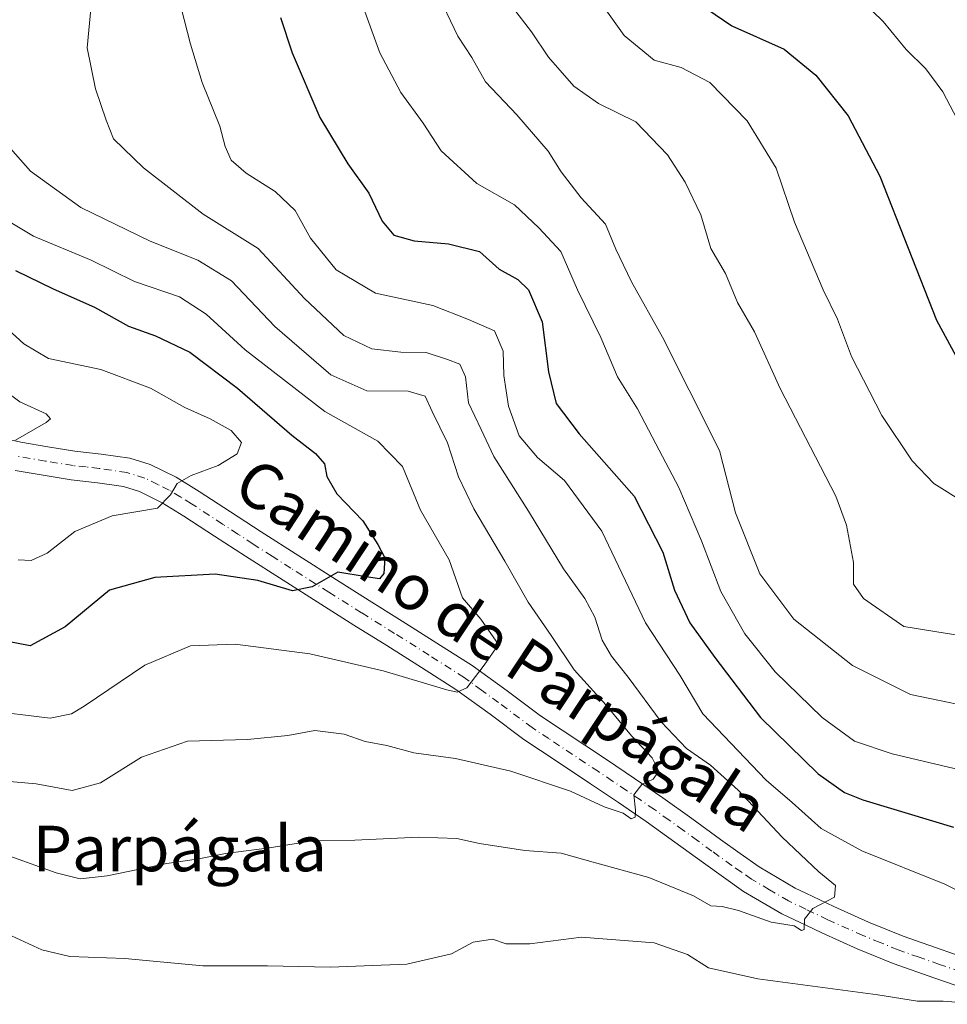
# Model space of a CAD drawing. Units: metres. Extents: x 556394 to 559850, y 4714782 to 4717123.
# Drawn here: x 557534 to 557697, y 4715808 to 4715981 of the extents above; entities that cross this region are included whole.
import ezdxf
from ezdxf.enums import TextEntityAlignment as Align

# ---------------------------------------------------------------- set-up
doc = ezdxf.new("R2010")
doc.units = ezdxf.units.M
doc.header["$MEASUREMENT"] = 0
doc.linetypes.add('DGN Style 4', pattern=[2.6384748266838614, 1.318413404963828, -0.6592067024819142, 0.001648016756204785, -0.6592067024819142])
for name, color, linetype, lineweight in [('Curva de nivel maestra', 30, 'Continuous', 30), ('Curva de nivel normal', 30, 'Continuous', 0), ('Pista no pavimentada Cxs', 111, 'Continuous', 0), ('Pista no pavimentada eje', 91, 'DGN Style 4', 0), ('Texto cartográfico', 7, 'Continuous', 0)]:
    doc.layers.add(name, color=color, linetype=linetype, lineweight=lineweight)
doc.styles.add('Style-Arial', font='txt')

msp = doc.modelspace()

# ---------------------------------------------------------------- linework, layer by layer
at = {"layer": 'Curva de nivel maestra', "color": 30, "linetype": 'Continuous', "lineweight": 30, "flags": 128}
for points, elevation in [([(557700.9000000004, 4716047.5601), (557696.0899999999, 4716044.9301), (557691.54, 4716042.9001), (557678.4000000004, 4716038.840100001), (557668.9600000001, 4716033.880100001), (557659.3200000003, 4716026.0701), (557650.1500000004, 4716015.8101), (557645.3700000001, 4716009.120100001), (557643.3499999996, 4716003.4001), (557643.1900000004, 4715996.4801), (557644.5499999998, 4715991.9301), (557651.5800000001, 4715985.130100001), (557659.0899999999, 4715980.0001), (557668.2800000003, 4715975.9101), (557673.8700000001, 4715971.3201), (557679.5499999998, 4715964.170100001), (557685.1200000001, 4715953.600099999), (557695.0800000001, 4715928.270099999), (557700, 4715919.1601)], 625.0000000000001), ([(557579.7599999999, 4715981.4801), (557581.8200000003, 4715975.2401), (557586.6699999999, 4715963.880100001), (557591.6100000005, 4715955.7401), (557595.2999999998, 4715950.590100001), (557597.6100000005, 4715945.6801), (557599.6799999997, 4715943.2301), (557603.2599999999, 4715942.1801), (557609.2800000003, 4715941.6801), (557614.7300000004, 4715940.3201), (557618.2199999997, 4715937.2401), (557621.4600000001, 4715935.420100001), (557623.3300000001, 4715933.590100001), (557625.75, 4715927.970100001), (557626.8899999997, 4715919.1601), (557628.2199999997, 4715913.620100001), (557632.25, 4715908.3201), (557641.9500000002, 4715897.360099999), (557646.9500000002, 4715887.5001), (557649.0199999996, 4715880.840100001), (557651.7000000002, 4715875.0801), (557656.0999999996, 4715868.9801), (557664.1399999997, 4715858.460100001), (557674.2699999996, 4715848.550100001), (557678.9299999997, 4715845.2401), (557682.1299999999, 4715843.960100001), (557698.0800000001, 4715839.190099999)], 600), ([(557533.1600000003, 4715937.020099999), (557539.7999999998, 4715933.780099999), (557547.0499999998, 4715930.5701), (557553.04, 4715927.2301), (557557.7599999999, 4715925.520099999), (557563.7999999998, 4715922.630100001), (557572.1699999999, 4715916.300100001), (557581.7699999996, 4715908.050100001), (557585.9000000004, 4715904.850099999), (557587.4800000004, 4715903.040100001), (557587.9299999997, 4715900.780099999), (557589.6600000003, 4715897.7601), (557594.2199999997, 4715892.9901), (557596.8799999999, 4715888.860099999), (557598.1200000001, 4715886.4901), (557597.9000000004, 4715883.770099999), (557597.1799999997, 4715882.8201), (557594.8200000003, 4715883.1601), (557589.8399999999, 4715884.0001), (557585.2999999998, 4715881.4301), (557581.8799999999, 4715880.700099999), (557575.7800000003, 4715882.5001), (557568.2599999999, 4715883.6501), (557557.6799999997, 4715883.0701), (557549.7000000002, 4715880.8301), (557541.8899999997, 4715874.350099999), (557535.7199999997, 4715871.0601), (557528.0999999996, 4715872.4801)], 575)]:
    msp.add_lwpolyline(points, dxfattribs=dict(at, elevation=elevation))
at = {"layer": 'Curva de nivel normal', "color": 30, "linetype": 'Continuous', "lineweight": 0, "flags": 128}
for points, elevation in [([(557698.5499999998, 4716061.5001), (557681.3399999999, 4716054.6501), (557672.8200000003, 4716049.8301), (557662.4699999997, 4716041.0701), (557647.4299999997, 4716026.040100001), (557634.1799999997, 4716009.2401), (557631.9699999997, 4716005.690099999), (557630.2999999998, 4716000.520099999), (557630.6799999997, 4715993.8301), (557632.4199999999, 4715989.210100001), (557640.2000000002, 4715978.300100001), (557645.4299999997, 4715973.9801), (557650.1799999997, 4715972.6801), (557655.25, 4715970.030099999), (557661.8300000001, 4715963.3101), (557666.9199999999, 4715954.9901), (557670.1100000005, 4715945.5101), (557675.1699999999, 4715933.5701), (557677.7000000002, 4715928.440099999), (557680.1699999999, 4715921.9001), (557685.4600000001, 4715911.530099999), (557690.7999999998, 4715903.540100001), (557694.6200000001, 4715899.5801), (557699.9299999997, 4715896.200099999)], 620.0000000000001), ([(557699.3499999996, 4715962.360099999), (557696.2300000004, 4715968.4001), (557693.2000000002, 4715972.450099999), (557689.7699999996, 4715975.8301), (557685.7199999997, 4715980.780099999), (557681.9000000004, 4715984.460100001), (557679.1200000001, 4715985.8301), (557675.0099999999, 4715986.670100001), (557668.9100000003, 4715987.4801), (557662.9900000002, 4715990.8101), (557658.4800000004, 4715994.4801), (557656.54, 4715997.8101), (557656.1500000004, 4716004.270099999), (557657.7400000002, 4716009.6501), (557661.5, 4716015.270099999), (557667.6100000005, 4716022.2401), (557674.1600000003, 4716027.440099999), (557683.4199999999, 4716031.780099999), (557693.29, 4716034.3201), (557703.2400000002, 4716034.460100001)], 630), ([(557607.1200000001, 4715986.190099999), (557610.9500000002, 4715978.170100001), (557613.3700000001, 4715974.4101), (557615.7800000003, 4715970.170100001), (557621.2800000003, 4715964.340100001), (557626.79, 4715957.9801), (557629.1100000005, 4715954.350099999), (557632.5999999996, 4715949.790100001), (557636.9000000004, 4715945.120100001), (557638.7199999997, 4715940.7301), (557641.4400000004, 4715934.9901), (557646.8899999997, 4715925.280099999), (557651.5999999996, 4715915.9901), (557656.9600000001, 4715905.360099999), (557659.7699999996, 4715894.390100001), (557664.04, 4715883.6801), (557670.0099999999, 4715875.7301), (557680.2999999998, 4715867.600099999), (557690.54, 4715862.5101), (557705.2400000002, 4715859.440099999)], 610.0000000000001), ([(557546.4699999997, 4715983.540100001), (557545.75, 4715976.110099999), (557547.2400000002, 4715968.940099999), (557549.0999999996, 4715963.4301), (557550.3899999997, 4715960.1501), (557555.6699999999, 4715955.040100001), (557566.1699999999, 4715946.880100001), (557575.7999999998, 4715940.850099999), (557584, 4715932.050100001), (557590.8799999999, 4715925.600099999), (557595.8200000003, 4715923.200099999), (557600.9199999999, 4715922.6601), (557605.3899999997, 4715922.5801), (557609.1200000001, 4715921.360099999), (557611.3099999996, 4715920.530099999), (557612.2599999999, 4715918.300100001), (557612.8200000003, 4715913.720100001), (557615.0199999996, 4715909.0801), (557617.25, 4715904.3101), (557623.3300000001, 4715894.7301), (557629.5, 4715884.5701), (557633.2699999996, 4715879.340100001), (557635, 4715876.0701), (557636.3300000001, 4715872.0601), (557637.9400000004, 4715869.2301), (557640.9100000003, 4715865.530099999), (557646.6600000003, 4715857.690099999), (557651.1299999999, 4715853.020099999), (557655.3499999996, 4715850.050100001), (557660.2000000002, 4715845.6801), (557667.9500000002, 4715837.440099999), (557674.3899999997, 4715831.3301), (557677.3099999996, 4715828.9301), (557677.1600000003, 4715826.880100001), (557673.3600000005, 4715824.880100001), (557671.8700000001, 4715823.0101), (557671.7999999998, 4715821.200099999), (557671.3300000001, 4715821.0001), (557670.0700000003, 4715821.8201), (557666.0099999999, 4715822.450099999), (557660.2800000003, 4715824.540100001), (557657.4299999997, 4715825.2401), (557655.4199999999, 4715825.340100001), (557652.3399999999, 4715827.100099999), (557644.5199999996, 4715830.3201), (557634.7000000002, 4715833.030099999), (557629.0899999999, 4715834.590100001), (557622.7400000002, 4715835.090100001), (557614.7599999999, 4715836.300100001), (557610.7599999999, 4715837.190099999), (557604.0999999996, 4715837.4001), (557592.8200000003, 4715836.880100001), (557585.3700000001, 4715836.7401), (557577.7999999998, 4715835.530099999), (557570.0599999996, 4715834.5601), (557565.4100000003, 4715833.610099999), (557559.7800000003, 4715832.8101), (557549.2999999998, 4715830.610099999), (557544.54, 4715830.0801), (557540.2999999998, 4715831.140100001), (557532.1799999997, 4715834.100099999)], 590), ([(557593.8899999997, 4715984.450099999), (557597.2300000004, 4715975.2501), (557600.9299999997, 4715968.300100001), (557604.8099999996, 4715962.860099999), (557608, 4715958.050100001), (557614.2599999999, 4715952.290100001), (557620.9100000003, 4715948.540100001), (557625.1500000004, 4715944.520099999), (557629.0599999996, 4715940.3101), (557631.9600000001, 4715933.600099999), (557636.0499999998, 4715925.220100001), (557639.0199999996, 4715918.3301), (557642.5499999998, 4715912.700099999), (557645.7199999997, 4715906.5601), (557649.7800000003, 4715898.850099999), (557653.7699999996, 4715889.5001), (557657.1799999997, 4715880.5801), (557661.3799999999, 4715873.120100001), (557666.7000000002, 4715866.460100001), (557675, 4715858.420100001), (557680.6500000004, 4715854.3101), (557687.2999999998, 4715852.040100001), (557701.4000000004, 4715848.7401)], 605.0000000000001), ([(557562.2699999996, 4715983.140100001), (557563.9600000001, 4715976.7601), (557565.9600000001, 4715970.030099999), (557569.0999999996, 4715962.370100001), (557570.0199999996, 4715958.790100001), (557571.0599999996, 4715956.370100001), (557573.6900000004, 4715954.0701), (557578.8399999999, 4715950.880100001), (557582.3399999999, 4715947.530099999), (557585.04, 4715942.670100001), (557589.5599999996, 4715937.100099999), (557596.4800000004, 4715932.9901), (557606.54, 4715930.860099999), (557612.7999999998, 4715928.4101), (557617.3700000001, 4715926.370100001), (557618.9299999997, 4715922.8201), (557619.0300000003, 4715918.540100001), (557619.8700000001, 4715913.170100001), (557621.6900000004, 4715907.920100001), (557624.9199999999, 4715904.110099999), (557629.6900000004, 4715900.090100001), (557636.25, 4715891.1801), (557643.9199999999, 4715875.100099999), (557649.9400000004, 4715865.870100001), (557654.0099999999, 4715859.0701), (557665.1600000003, 4715847.4101), (557669.6900000004, 4715843.5001), (557674.8200000003, 4715838.920100001), (557681.9500000002, 4715835.020099999), (557696.5800000001, 4715829.170100001), (557703.7400000002, 4715825.5801)], 595), ([(557620.5599999996, 4715983.290100001), (557623.8600000005, 4715978.9301), (557626.8499999996, 4715974.4801), (557631.3200000003, 4715969.4001), (557635.6500000004, 4715966.3301), (557642.2100000001, 4715963.100099999), (557647.8099999996, 4715957.3301), (557650.9100000003, 4715952.4901), (557653.6500000004, 4715946.7501), (557655.3899999997, 4715940.880100001), (557657.9699999997, 4715936.4801), (557660.1200000001, 4715931.4001), (557663.0899999999, 4715926.220100001), (557667.6200000001, 4715916.2301), (557677.3799999999, 4715897.350099999), (557679.2800000003, 4715892.2601), (557680.5099999999, 4715885.6601), (557680.4800000004, 4715881.9001), (557682.2800000003, 4715879.350099999), (557689.3300000001, 4715874.4101), (557696.6200000001, 4715873.2601), (557707.8600000005, 4715871.520099999)], 615), ([(557528.3099999996, 4715962.9001), (557535.8300000001, 4715954.460100001), (557544.6600000003, 4715948.0801), (557556.8499999996, 4715942.130100001), (557565.2000000002, 4715938.8201), (557571.1600000003, 4715935.1801), (557578.7800000003, 4715927.1601), (557588.6200000001, 4715918.670100001), (557594.9299999997, 4715915.850099999), (557602.2100000001, 4715915.770099999), (557605.1799999997, 4715914.920100001), (557606.4199999999, 4715912.220100001), (557609.0899999999, 4715906.7301), (557611.0300000003, 4715900.7601), (557613.7300000004, 4715895.130100001), (557619.2000000002, 4715885.9301), (557623.2999999998, 4715878.700099999), (557627.3700000001, 4715872.870100001), (557631.3899999997, 4715866.800100001), (557637, 4715860.630100001), (557641.4699999997, 4715855.220100001), (557645.1299999999, 4715851.360099999), (557646.2800000003, 4715848.9901), (557645.2599999999, 4715847.590100001), (557643.2800000003, 4715846.6501), (557641.8799999999, 4715844.8301), (557642.1900000004, 4715842.170100001), (557642.1399999997, 4715840.9101), (557641.4000000004, 4715840.6601), (557639.9800000004, 4715841.640100001), (557636.6600000003, 4715842.7401), (557630.7199999997, 4715845.470100001), (557620.2699999996, 4715849.0101), (557610.5099999999, 4715851.2501), (557603.1799999997, 4715852.2501), (557598.4299999997, 4715853.5001), (557594.6500000004, 4715854.200099999), (557590.9600000001, 4715855.540100001), (557585.7699999996, 4715856.140100001), (557581.0199999996, 4715855.270099999), (557573.9600000001, 4715854.5701), (557563.3899999997, 4715854.280099999), (557555.29, 4715851.4901), (557548.1200000001, 4715846.940099999), (557543.1200000001, 4715845.610099999), (557536.7800000003, 4715846.770099999), (557528.1200000001, 4715847.5701)], 585), ([(557527.9600000001, 4715948.0101), (557536.3399999999, 4715943.040100001), (557546.4600000001, 4715938.8101), (557554.0800000001, 4715935.0701), (557562, 4715932.360099999), (557566.6799999997, 4715929.340100001), (557573.54, 4715923.050100001), (557587.5499999998, 4715912.220100001), (557596.8600000005, 4715907.0101), (557601.1799999997, 4715902.5801), (557604.3799999999, 4715894.860099999), (557609.4000000004, 4715886.130100001), (557611.75, 4715879.4801), (557614.9900000002, 4715875.700099999), (557618.0599999996, 4715871.2601), (557615.5700000003, 4715867.640100001), (557612.5, 4715863.6501), (557610.8300000001, 4715862.870100001), (557609, 4715863.290100001), (557597.7800000003, 4715866.670100001), (557584.9400000004, 4715869.610099999), (557571.79, 4715871.340100001), (557563.9299999997, 4715871.0601), (557555.9299999997, 4715867.620100001), (557545.25, 4715860.4301), (557543.0199999996, 4715859.100099999), (557539.2400000002, 4715858.3101), (557527.6699999999, 4715859.720100001)], 580), ([(557527.0099999999, 4715931.040100001), (557534.5999999996, 4715924.090100001), (557538.9800000004, 4715921.520099999), (557548.1799999997, 4715919.600099999), (557556.9100000003, 4715916.3201), (557562.9100000003, 4715912.920100001), (557567.3899999997, 4715910.9301), (557571.0999999996, 4715908.850099999), (557572.9100000003, 4715906.770099999), (557572.1500000004, 4715904.780099999), (557568.8200000003, 4715902.700099999), (557564.0700000003, 4715900.9801), (557561.5800000001, 4715899.540100001), (557560.4100000003, 4715897.550100001), (557558.1500000004, 4715895.220100001), (557550.1699999999, 4715893.9001), (557543.5999999996, 4715891.140100001), (557538.7300000004, 4715887.3301), (557535.9000000004, 4715886.050100001), (557533.6500000004, 4715886.140100001)], 570.0000000000001), ([(557529, 4715917.5601), (557533.9500000002, 4715913.9301), (557538.54, 4715911.8201), (557539.3300000001, 4715910.920100001), (557538.54, 4715910.290100001), (557533.1399999997, 4715907.1601)], 565), ([(557703.1600000003, 4715808.040100001), (557696.2400000002, 4715808.590100001), (557691.7599999999, 4715808.5801), (557684.7599999999, 4715809.700099999), (557663.6799999997, 4715812.5001), (557655.0199999996, 4715814.450099999), (557651.3300000001, 4715816.790100001), (557645.4299999997, 4715818.850099999), (557632.6600000003, 4715819.8301), (557623.6200000001, 4715818.640100001), (557619.4199999999, 4715818.6501), (557617.04, 4715819.460100001), (557613.6200000001, 4715818.9801), (557609.8399999999, 4715816.9301), (557601.9600000001, 4715815.110099999), (557588.4699999997, 4715814.590100001), (557577.4699999997, 4715814.800100001), (557566.0999999996, 4715814.780099999), (557552.3600000005, 4715816.110099999), (557542.7199999997, 4715816.420100001), (557537.7699999996, 4715817.640100001), (557528.6200000001, 4715821.8201)], 595)]:
    msp.add_lwpolyline(points, dxfattribs=dict(at, elevation=elevation))
at = {"layer": 'Pista no pavimentada Cxs', "color": 111, "linetype": 'Continuous', "lineweight": 0}
for points in [[(557528.2801000001, 4715908.090100001, 564.6858999999968), (557534.0900999998, 4715906.850099999, 565.4535999999935), (557538.8701, 4715906.020099999, 566.2079999999987), (557543.6201, 4715905.2501, 567.0044000000053), (557548.2200999996, 4715904.7301, 567.9443000000028), (557553.2901, 4715904.0001, 568.5283999999956), (557556.8300999999, 4715902.9001, 569.0264000000025), (557561.4001000002, 4715900.6501, 569.8481000000029), (557565.4700999996, 4715898.1501, 570.6009000000049), (557570.9401000004, 4715894.5801, 571.7360000000045), (557576.3400999998, 4715891.0601, 572.8323999999993), (557582.9501, 4715886.850099999, 574.1070999999939), (557589.5800999999, 4715882.640100001, 575.5825999999943), (557595.3601000002, 4715879.0101, 576.7197000000015), (557601.1601, 4715875.380100001, 577.8319000000047), (557607.2600999996, 4715871.530099999, 578.8222999999998), (557613.4801000003, 4715867.5601, 579.931700000001), (557619.6101000002, 4715863.100099999, 581.0347000000038), (557625.4600999998, 4715858.7501, 582.0191999999952), (557637.0800999999, 4715851.050100001, 583.9302000000025), (557642.0201000003, 4715847.7301, 584.7235999999976), (557646.9700999996, 4715844.340100001, 585.8439000000071), (557652.0800999999, 4715840.670100001, 586.4584000000032), (557657.1101000002, 4715837.020099999, 587.3046000000032), (557660.5900999998, 4715834.520099999, 587.8779000000068), (557663.9401000004, 4715832.170100001, 588.2851999999984), (557670.2701000003, 4715828.450099999, 589.2978000000003), (557672.1101000002, 4715827.5701, 589.4192999999941), (557677.0500999996, 4715825.220100001, 590.295299999998), (557683.1601, 4715822.4801, 591.172200000001), (557689.2600999996, 4715819.9901, 592.0598000000027), (557703.9600999998, 4715814.840100001, 594.3687000000064)], [(557528.2801000001, 4715908.090100001, 564.6858999999968), (557534.0900999998, 4715906.850099999, 565.4535999999935), (557538.8701, 4715906.020099999, 566.2079999999987), (557543.6201, 4715905.2501, 567.0044000000053), (557548.2200999996, 4715904.7301, 567.9443000000028), (557553.2901, 4715904.0001, 568.5283999999956), (557556.8300999999, 4715902.9001, 569.0264000000025), (557561.4001000002, 4715900.6501, 569.8481000000029), (557565.4700999996, 4715898.1501, 570.6009000000049), (557570.9401000004, 4715894.5801, 571.7360000000045), (557576.3400999998, 4715891.0601, 572.8323999999993), (557582.9501, 4715886.850099999, 574.1070999999939), (557589.5800999999, 4715882.640100001, 575.5825999999943), (557595.3601000002, 4715879.0101, 576.7197000000015), (557601.1601, 4715875.380100001, 577.8319000000047), (557607.2600999996, 4715871.530099999, 578.8222999999998), (557613.4801000003, 4715867.5601, 579.931700000001), (557619.6101000002, 4715863.100099999, 581.0347000000038), (557625.4600999998, 4715858.7501, 582.0191999999952), (557637.0800999999, 4715851.050100001, 583.9302000000025), (557642.0201000003, 4715847.7301, 584.7235999999976), (557646.9700999996, 4715844.340100001, 585.8439000000071), (557652.0800999999, 4715840.670100001, 586.4584000000032), (557657.1101000002, 4715837.020099999, 587.3046000000032), (557660.5900999998, 4715834.520099999, 587.8779000000068), (557663.9401000004, 4715832.170100001, 588.2851999999984), (557670.2701000003, 4715828.450099999, 589.2978000000003), (557672.1101000002, 4715827.5701, 589.4192999999941), (557677.0500999996, 4715825.220100001, 590.295299999998), (557683.1601, 4715822.4801, 591.172200000001), (557689.2600999996, 4715819.9901, 592.0598000000027), (557703.9600999998, 4715814.840100001, 594.3687000000064)], [(557702.1300999997, 4715810.090100001, 594.758799999996), (557694.7901, 4715812.6501, 593.353099999993), (557687.4600999998, 4715815.2301, 592.6475000000064), (557681.1501000002, 4715817.800100001, 591.5944000000018), (557674.9101, 4715820.600099999, 590.890400000004), (557672.1101000002, 4715821.9301, 590.3849000000046), (557667.8800999997, 4715823.950099999, 589.8261999999959), (557661.1801000005, 4715827.880100001, 588.9279999999999), (557657.6401000004, 4715830.370100001, 588.3718999999984), (557654.1300999997, 4715832.890100001, 587.9906999999948), (557649.1001000004, 4715836.550100001, 587.1030000000028), (557644.0500999996, 4715840.170100001, 586.1300999999949), (557639.1700999998, 4715843.520099999, 585.3019000000058), (557634.2600999996, 4715846.8101, 584.5083000000013), (557628.3901000004, 4715850.700099999, 583.5188000000053), (557622.5301000001, 4715854.590100001, 582.6353999999993), (557616.6001000004, 4715859.0001, 581.7728000000062), (557610.6101000002, 4715863.350099999, 580.4820000000036), (557604.5301000001, 4715867.2301, 579.1864999999962), (557598.4501, 4715871.0701, 578.1024999999936), (557592.6601, 4715874.690099999, 577.1349000000046), (557586.8701, 4715878.3301, 576.1926999999996), (557580.2200999996, 4715882.550100001, 574.9872000000032), (557573.5900999998, 4715886.780099999, 573.5380000000005), (557568.1601, 4715890.3101, 572.3708999999944), (557562.7401000002, 4715893.850099999, 571.1160999999993), (557558.9401000004, 4715896.190099999, 570.2160000000003), (557554.9501, 4715898.1501, 569.4619999999995), (557552.1601, 4715899.020099999, 569.0889000000025), (557547.5800999999, 4715899.6801, 568.2461999999941), (557542.9301000005, 4715900.200099999, 567.5243999999948), (557538.0201000003, 4715901.0001, 566.803899999999), (557533.1201, 4715901.850099999, 565.7140999999974)], [(557702.1300999997, 4715810.090100001, 594.758799999996), (557694.7901, 4715812.6501, 593.353099999993), (557687.4600999998, 4715815.2301, 592.6475000000064), (557681.1501000002, 4715817.800100001, 591.5944000000018), (557674.9101, 4715820.600099999, 590.890400000004), (557672.1101000002, 4715821.9301, 590.3849000000046), (557667.8800999997, 4715823.950099999, 589.8261999999959), (557661.1801000005, 4715827.880100001, 588.9279999999999), (557657.6401000004, 4715830.370100001, 588.3718999999984), (557654.1300999997, 4715832.890100001, 587.9906999999948), (557649.1001000004, 4715836.550100001, 587.1030000000028), (557644.0500999996, 4715840.170100001, 586.1300999999949), (557639.1700999998, 4715843.520099999, 585.3019000000058), (557634.2600999996, 4715846.8101, 584.5083000000013), (557628.3901000004, 4715850.700099999, 583.5188000000053), (557622.5301000001, 4715854.590100001, 582.6353999999993), (557616.6001000004, 4715859.0001, 581.7728000000062), (557610.6101000002, 4715863.350099999, 580.4820000000036), (557604.5301000001, 4715867.2301, 579.1864999999962), (557598.4501, 4715871.0701, 578.1024999999936), (557592.6601, 4715874.690099999, 577.1349000000046), (557586.8701, 4715878.3301, 576.1926999999996), (557580.2200999996, 4715882.550100001, 574.9872000000032), (557573.5900999998, 4715886.780099999, 573.5380000000005), (557568.1601, 4715890.3101, 572.3708999999944), (557562.7401000002, 4715893.850099999, 571.1160999999993), (557558.9401000004, 4715896.190099999, 570.2160000000003), (557554.9501, 4715898.1501, 569.4619999999995), (557552.1601, 4715899.020099999, 569.0889000000025), (557547.5800999999, 4715899.6801, 568.2461999999941), (557542.9301000005, 4715900.200099999, 567.5243999999948), (557538.0201000003, 4715901.0001, 566.803899999999), (557533.1201, 4715901.850099999, 565.7140999999974)]]:
    msp.add_polyline3d(points, dxfattribs=at)
at = {"layer": 'Pista no pavimentada eje', "color": 91, "linetype": 'DGN Style 4', "lineweight": 0}
msp.add_polyline3d([(557699.3051000005, 4715813.7751, 593.7479000000021), (557695.6350999996, 4715815.0551, 593.2167999999947), (557692.0251000002, 4715816.3201, 592.7284999999974), (557688.3601000002, 4715817.610099999, 592.1745999999986), (557685.2050999999, 4715818.895099999, 591.7547999999952), (557682.1551000001, 4715820.140100001, 591.3457999999955), (557675.9801000003, 4715822.9101, 590.4182000000001), (557672.1101000002, 4715824.7501, 589.8368000000046), (557669.0751, 4715826.200099999, 589.443299999999), (557665.7251000004, 4715828.165100001, 588.9556000000011), (557662.5601000004, 4715830.0251, 588.5243999999948), (557660.7901, 4715831.270099999, 588.2459999999992), (557659.1151000002, 4715832.4451, 587.9032000000007), (557655.6201, 4715834.9551, 587.5479999999952), (557653.1051000003, 4715836.7851, 587.1119000000035), (557650.5900999998, 4715838.610099999, 586.6570999999967), (557648.0651000004, 4715840.420100001, 586.2507999999943), (557645.5100999996, 4715842.255100001, 585.726800000004), (557643.0351, 4715843.950099999, 585.2617000000029), (557640.5950999996, 4715845.6251, 584.9220999999961), (557638.1401000004, 4715847.270099999, 584.4790999999968), (557635.6700999998, 4715848.9301, 584.1058000000048), (557626.9250999996, 4715854.725099999, 582.5809000000008), (557623.9951, 4715856.670100001, 582.1539000000049), (557618.1051000003, 4715861.050100001, 581.2353000000003), (557615.1101000002, 4715863.225099999, 580.6152000000002), (557612.0450999998, 4715865.4551, 580.0792999999976), (557605.8951000003, 4715869.380100001, 578.8896999999997), (557599.8051000005, 4715873.225099999, 577.6929999999993), (557594.0100999996, 4715876.850099999, 576.6794999999984), (557588.2251000004, 4715880.485099999, 575.7391000000061), (557581.5850999998, 4715884.700099999, 574.4311000000016), (557578.2801000001, 4715886.8051, 573.6955000000017), (557574.9650999998, 4715888.920100001, 573.0338999999949), (557572.2500999998, 4715890.6851, 572.4565000000002), (557569.5500999996, 4715892.4451, 571.8028999999951), (557564.1051000003, 4715896.0001, 570.7630999999965), (557562.2050999999, 4715897.170100001, 570.2856999999931), (557560.1700999998, 4715898.420100001, 569.8896999999997), (557558.1750999996, 4715899.4001, 569.5494000000035), (557555.8901000004, 4715900.5251, 569.1736999999994), (557552.7251000004, 4715901.5101, 568.6322999999975), (557547.9001000002, 4715902.2051, 567.7869999999966), (557545.6001000004, 4715902.465100001, 567.3925000000017), (557543.2751000002, 4715902.725099999, 567.0271000000066), (557538.4451000001, 4715903.5101, 566.3524000000034), (557533.6051000003, 4715904.350099999, 565.5182999999961)], dxfattribs=at)

# ---------------------------------------------------------------- texts
at = {"layer": 'Texto cartográfico', "color": 7, "linetype": 'Continuous', "lineweight": 0, "style": 'Style-Arial'}
msp.add_text('Camino de Parpágala', height=8, rotation=326.5514708915456, dxfattribs=at).set_placement((557618.6646575162, 4715871.180149397), align=Align.MIDDLE_CENTER)
msp.add_text('Parpágala', height=8, dxfattribs=at).set_placement((557562.0673121951, 4715835.420150001), align=Align.MIDDLE_CENTER)

doc.saveas('drawing.dxf')
